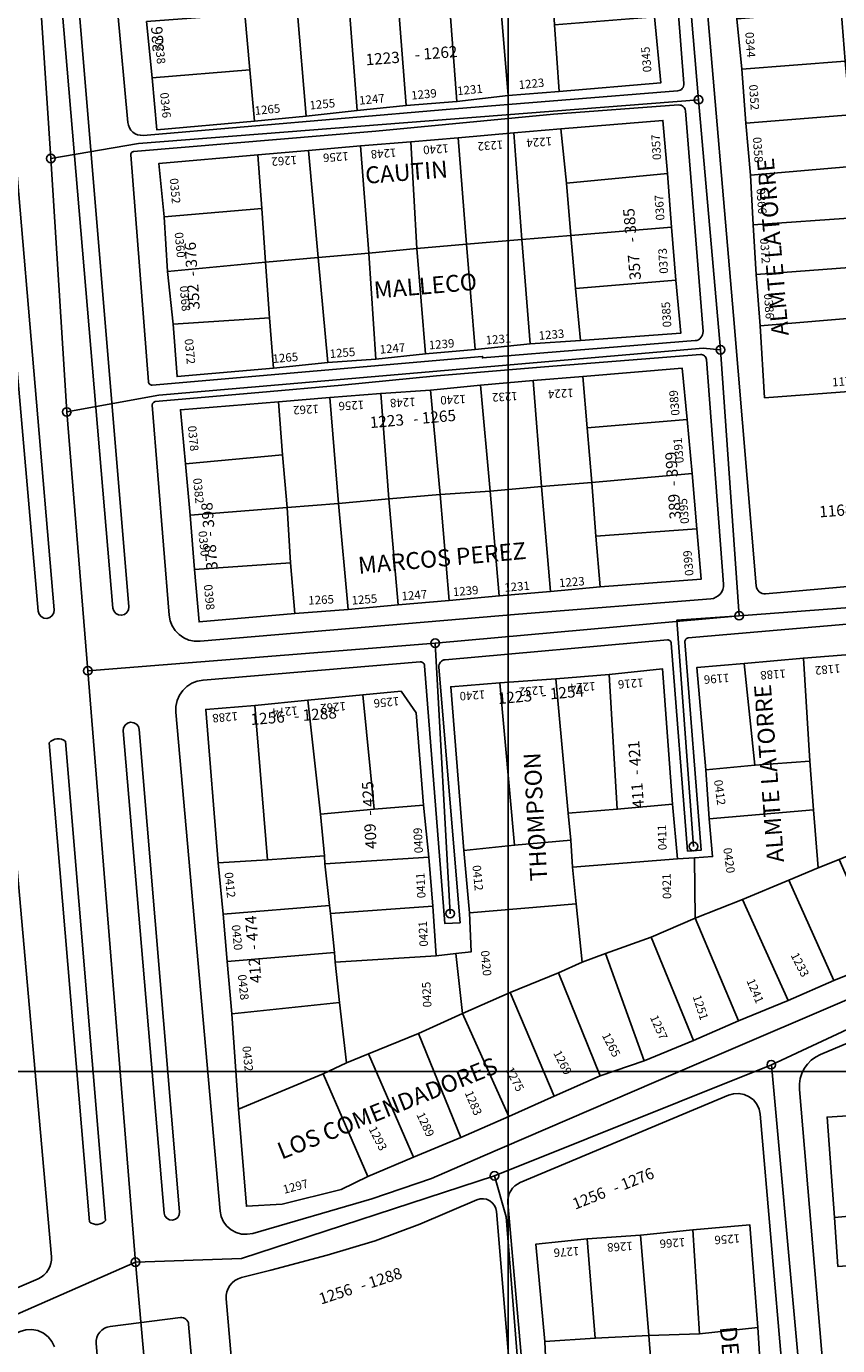
# Model space of a CAD drawing. Extents: x 348100 to 362098, y 6275800 to 6290289.
# Drawn here: x 352515 to 352658, y 6278751 to 6278985 of the extents above; entities that cross this region are included whole.
import ezdxf

# ---------------------------------------------------------------- set-up
doc = ezdxf.new("R2010")
doc.units = 0
doc.header["$MEASUREMENT"] = 0
doc.layers.get('0').update_dxf_attribs({"linetype": 'CONTINUOUS'})
for name, color, linetype in [('1010', 7, 'CONTINUOUS'), ('1400', 7, 'CONTINUOUS'), ('1500', 7, 'CONTINUOUS'), ('2000', 7, 'CONTINUOUS'), ('2510', 7, 'CONTINUOUS'), ('LIMITE_PREDIAL', 7, 'CONTINUOUS')]:
    doc.layers.add(name, color=color, linetype=linetype)

msp = doc.modelspace()

# ---------------------------------------------------------------- linework, layer by layer
at = {"color": 3}
for points in [[(351700, 6278800), (352600, 6278800), (352600, 6279400), (351700, 6279400), (351700, 6278800)], [(352600, 6278800), (353500, 6278800), (353500, 6279400), (352600, 6279400), (352600, 6278800)], [(351700, 6278200), (352600, 6278200), (352600, 6278800), (351700, 6278800), (351700, 6278200)], [(352600, 6278200), (353500, 6278200), (353500, 6278800), (352600, 6278800), (352600, 6278200)]]:
    msp.add_lwpolyline(points, dxfattribs=at)
at = {"color": 10}
for points in [[(352633.71, 6278972.28), (352627.75, 6279042.83)], [(352515.21, 6279018.04), (352518.95, 6278961.86)], [(352518.95, 6278961.86), (352534.47, 6278964.52), (352633.71, 6278972.28)], [(352637.59, 6278927.93), (352633.71, 6278972.28)], [(352518.95, 6278961.86), (352521.76, 6278916.92)], [(352521.76, 6278916.92), (352538.07, 6278919.89), (352634.54, 6278928.21), (352637.59, 6278927.93)], [(352640.9, 6278880.8), (352637.59, 6278927.93)], [(352521.76, 6278916.92), (352525.51, 6278871.05)], [(352689.49, 6278884.44), (352640.9, 6278880.8)], [(352640.9, 6278880.8), (352587.05, 6278875.94)], [(352640.9, 6278880.8), (352629.84, 6278879.99), (352632.81, 6278839.86)], [(352587.05, 6278875.94), (352525.51, 6278871.05)], [(352587.05, 6278875.94), (352589.71, 6278827.97)], [(352525.51, 6278871.05), (352533.93, 6278766.18)], [(352646.61, 6278801.2), (352696.07, 6278824.26)], [(352597.56, 6278781.5), (352646.61, 6278801.2)], [(352646.61, 6278801.2), (352655.49, 6278703.57), (352656.42, 6278693.33)], [(352533.93, 6278766.18), (352552.71, 6278766.83), (352597.56, 6278781.5)], [(352597.56, 6278781.5), (352599.61, 6278774.24), (352608.74, 6278659.73), (352609.61, 6278656.32)], [(352467.61, 6278737.06), (352533.93, 6278766.18)], [(352533.93, 6278766.18), (352545.17, 6278640.72)]]:
    msp.add_lwpolyline(points, dxfattribs=at)
at = {"layer": '1400', "color": 2}
for points in [[(352665.2, 6279031.3), (352655.5, 6279029.3), (352646.5, 6279027.6), (352637.3, 6279025.8), (352638.9, 6279004.5), (352639.6, 6278995.5), (352640.5, 6278986.6), (352641.4, 6278977.7), (352642.1, 6278968.1), (352642.9, 6278958.9), (352643.4, 6278950.1), (352643.9, 6278941.3), (352644.6, 6278932.2), (352645.42, 6278919.44), (352683.26, 6278922.25)], [(352535.9, 6278986.15), (352536.9, 6278976.15), (352537.7, 6278966.95), (352555, 6278968.45), (352564.2, 6278969.35), (352573.2, 6278970.35), (352581.9, 6278971.25), (352590.9, 6278971.95), (352600, 6278973.05), (352609, 6278973.75), (352627, 6278975.25), (352625.9, 6278986.95)], [(352539, 6278951.5), (352538.1, 6278961), (352555.6, 6278962.5), (352564.6, 6278963.3), (352573.8, 6278964.1), (352582.7, 6278964.8), (352591.1, 6278965.5), (352601, 6278966.4), (352609.3, 6278967.1), (352627.4, 6278968.6), (352628.2, 6278959.2), (352628.9, 6278949.7), (352629.7, 6278940.3), (352630.6, 6278930.9), (352612.8, 6278929.6), (352603.9, 6278929), (352594.1, 6278928), (352585.3, 6278927.2), (352576.5, 6278926.3), (352568, 6278925.7), (352558.4, 6278924.7), (352541.3, 6278923.2), (352540.6, 6278932.5), (352539.6, 6278941.8), (352539, 6278951.5)], [(352542.8, 6278907.7), (352541.9, 6278917.3), (352559.3, 6278918.7), (352568.4, 6278919.5), (352577.4, 6278920.2), (352586.2, 6278920.8), (352595.1, 6278921.7), (352604.4, 6278922.5), (352613.2, 6278923.2), (352630.8, 6278924.7), (352631.7, 6278915.6), (352632.6, 6278906), (352633.4, 6278896.2), (352634.2, 6278887.3), (352616.3, 6278885.9), (352607.5, 6278885.1), (352598.4, 6278884.3), (352589.5, 6278883.5), (352580.5, 6278882.7), (352571.6, 6278881.9), (352562.2, 6278881.2), (352545.2, 6278879.7), (352544.4, 6278889), (352543.6, 6278898.6), (352542.8, 6278907.7)], [(352551, 6278810.2), (352550.2, 6278819.5), (352549.5, 6278827.9), (352548.6, 6278837), (352546.4, 6278864.2), (352555.1, 6278864.9), (352564.5, 6278865.8), (352574.2, 6278866.8), (352581, 6278867.4), (352583.7, 6278863.6), (352585, 6278847.2), (352585.9, 6278838), (352586.6, 6278829.3), (352587.2, 6278820.5), (352590.7, 6278820.9), (352593.4, 6278821.2), (352593.1, 6278828.1), (352592.1, 6278839.2), (352589.8, 6278868.2), (352598.5, 6278868.9), (352608.4, 6278869.6), (352617.9, 6278870.4), (352627.3, 6278871.4), (352629.1, 6278847.4), (352630, 6278837.7), (352633, 6278837.9), (352636.2, 6278838.1), (352635.6, 6278844.8), (352635, 6278853.5), (352633.4, 6278871.6), (352641.8, 6278872.3), (352652.3, 6278873.3), (352661.3, 6278874)], [(352666.5, 6278819.7), (352657.7, 6278816.1), (352649.6, 6278812.6), (352640.8, 6278809), (352632.8, 6278805.5), (352624.1, 6278801.9)], [(352551, 6278810.2), (352552.2, 6278793.3), (352553.6, 6278776.1), (352559.9, 6278776.5), (352570.4, 6278779.1), (352575.1, 6278781.4), (352583.2, 6278784.8), (352591.6, 6278788.3), (352600.1, 6278792), (352608.1, 6278795.6), (352616.3, 6278799.2), (352624.1, 6278801.9)], [(352658.4, 6278765.4), (352657.8, 6278774.1), (352656.5, 6278791.9), (352665.5, 6278792.5)], [(352604.9, 6278769.4), (352614, 6278770.3), (352623.4, 6278771), (352632.7, 6278771.9), (352642.8, 6278772.8), (352644.2, 6278754.6), (352644.8, 6278745.2), (352645.6, 6278736.9), (352645.9, 6278728.3), (352646.8, 6278719.2), (352648, 6278701.1), (352638.4, 6278700.2), (352629.5, 6278699.5), (352619.6, 6278698.8), (352610.9, 6278698.3), (352609.4, 6278715.9), (352608.6, 6278725.5), (352607.9, 6278733.7), (352606.9, 6278742.8), (352606.5, 6278752.1), (352604.9, 6278769.4)]]:
    msp.add_lwpolyline(points, dxfattribs=at)
at = {"layer": '1500'}
for centre in [(352633.7, 6278972.28), (352518.94, 6278961.86), (352637.58, 6278927.93), (352521.75, 6278916.92), (352640.89, 6278880.8), (352587.04, 6278875.94), (352525.5, 6278871.05), (352632.81, 6278839.87), (352589.71, 6278827.98), (352646.6, 6278801.2), (352597.55, 6278781.5), (352533.92, 6278766.18)]:
    msp.add_circle(centre, 0.759, dxfattribs=at)
at = {"layer": '2000', "color": 1}
for points in [[(352671.75, 6279040.32), (352634.05, 6279032.98), (352633.57, 6279032.84), (352633.11, 6279032.61), (352632.71, 6279032.3), (352632.36, 6279031.92), (352632.09, 6279031.49), (352631.91, 6279031.02), (352631.81, 6279030.52), (352631.81, 6279030.01), (352634.9, 6278992.7), (352639.9, 6278934), (352643.94, 6278886.09), (352644, 6278885.8), (352644.11, 6278885.52), (352644.27, 6278885.27), (352644.48, 6278885.05), (352644.73, 6278884.88), (352645.01, 6278884.76), (352645.3, 6278884.7), (352645.6, 6278884.7), (352685.9, 6278888.3)], [(352528.94, 6279008.23), (352532.57, 6278968.24), (352532.67, 6278967.76), (352532.85, 6278967.3), (352533.12, 6278966.89), (352533.46, 6278966.54), (352533.87, 6278966.26), (352534.32, 6278966.07), (352534.8, 6278965.97), (352535.29, 6278965.96), (352589, 6278970.55), (352630, 6278973.85), (352630.23, 6278973.89), (352630.46, 6278973.98), (352630.66, 6278974.11), (352630.83, 6278974.27), (352630.96, 6278974.47), (352631.06, 6278974.69), (352631.11, 6278974.92), (352631.12, 6278975.16), (352626.89, 6279029.31)], [(352516.7, 6278881.6), (352516.85, 6278881.07), (352517.2, 6278880.64), (352517.68, 6278880.38), (352518.22, 6278880.32), (352518.75, 6278880.47), (352519.18, 6278880.82), (352519.44, 6278881.3), (352519.5, 6278881.84), (352509.35, 6279000.66), (352509.18, 6279001.24), (352508.81, 6279001.7), (352508.29, 6279001.99), (352507.69, 6279002.06), (352507.12, 6279001.89), (352506.65, 6279001.52), (352506.37, 6279000.99), (352506.3, 6279000.4), (352516.7, 6278881.6)], [(352529.95, 6278882.16), (352530.1, 6278881.64), (352530.45, 6278881.21), (352530.93, 6278880.95), (352531.47, 6278880.88), (352532, 6278881.04), (352532.42, 6278881.38), (352532.69, 6278881.86), (352532.75, 6278882.4), (352522.75, 6279002.4), (352522.59, 6279002.97), (352522.22, 6279003.43), (352521.7, 6279003.71), (352521.12, 6279003.78), (352520.55, 6279003.61), (352520.09, 6279003.25), (352519.8, 6279002.73), (352519.74, 6279002.15), (352529.95, 6278882.16)], [(352536.22, 6278922.28), (352536.24, 6278922.16), (352536.28, 6278922.04), (352536.35, 6278921.94), (352536.44, 6278921.85), (352536.54, 6278921.78), (352536.65, 6278921.73), (352536.78, 6278921.7), (352536.9, 6278921.7), (352595.38, 6278926.74), (352595.43, 6278926.73), (352595.47, 6278926.71), (352595.5, 6278926.67), (352595.51, 6278926.63), (352595.5, 6278926.58), (352595.48, 6278926.54), (352595.44, 6278926.51), (352595.4, 6278926.5), (352633.11, 6278929.57), (352633.4, 6278929.62), (352633.68, 6278929.73), (352633.93, 6278929.89), (352634.14, 6278930.1), (352634.31, 6278930.34), (352634.43, 6278930.61), (352634.49, 6278930.9), (352634.5, 6278931.2), (352631.4, 6278970.3), (352631.36, 6278970.52), (352631.28, 6278970.73), (352631.16, 6278970.92), (352631, 6278971.08), (352630.82, 6278971.21), (352630.62, 6278971.3), (352630.4, 6278971.34), (352630.17, 6278971.35), (352608, 6278969.7), (352576.5, 6278966.7), (352533.59, 6278963.07), (352533.49, 6278963.05), (352533.39, 6278963.02), (352533.3, 6278962.96), (352533.23, 6278962.89), (352533.17, 6278962.8), (352533.12, 6278962.71), (352533.1, 6278962.6), (352533.1, 6278962.5), (352536.22, 6278922.28)], [(352601.8, 6278881.1), (352635.9, 6278883.8), (352636.36, 6278883.88), (352636.8, 6278884.06), (352637.2, 6278884.31), (352637.54, 6278884.64), (352637.81, 6278885.02), (352638, 6278885.46), (352638.11, 6278885.92), (352638.12, 6278886.39), (352635.1, 6278926.2), (352635.07, 6278926.39), (352635, 6278926.57), (352634.89, 6278926.74), (352634.76, 6278926.88), (352634.6, 6278926.99), (352634.42, 6278927.07), (352634.23, 6278927.11), (352634.04, 6278927.11), (352606.4, 6278924.9), (352587.3, 6278923.3), (352570.5, 6278921.7), (352555.8, 6278920.4), (352537.45, 6278918.75), (352537.33, 6278918.73), (352537.22, 6278918.68), (352537.12, 6278918.62), (352537.04, 6278918.54), (352536.97, 6278918.44), (352536.93, 6278918.33), (352536.9, 6278918.22), (352536.9, 6278918.1), (352539.9, 6278880.9), (352540.08, 6278879.92), (352540.44, 6278878.99), (352540.98, 6278878.16), (352541.68, 6278877.44), (352542.5, 6278876.88), (352543.41, 6278876.48), (352544.38, 6278876.27), (352545.38, 6278876.26), (352601.8, 6278881.1)], [(352691.5, 6278882), (352631.85, 6278876.85), (352631.74, 6278876.83), (352631.63, 6278876.79), (352631.53, 6278876.72), (352631.44, 6278876.64), (352631.38, 6278876.54), (352631.33, 6278876.43), (352631.3, 6278876.32), (352631.3, 6278876.2), (352634.17, 6278839.23), (352631.76, 6278839.07), (352628.88, 6278875.92), (352628.86, 6278876.04), (352628.82, 6278876.16), (352628.75, 6278876.26), (352628.66, 6278876.35), (352628.56, 6278876.42), (352628.45, 6278876.47), (352628.32, 6278876.5), (352628.2, 6278876.5), (352588.8, 6278873), (352588.57, 6278872.96), (352588.35, 6278872.87), (352588.16, 6278872.74), (352587.99, 6278872.58), (352587.85, 6278872.38), (352587.76, 6278872.17), (352587.71, 6278871.94), (352587.71, 6278871.7), (352591.47, 6278826.37)], [(352591.47, 6278826.37), (352588.77, 6278826.23), (352585.17, 6278871.94), (352585.15, 6278872.08), (352585.1, 6278872.21), (352585.02, 6278872.33), (352584.92, 6278872.43), (352584.81, 6278872.51), (352584.68, 6278872.57), (352584.54, 6278872.6), (352584.4, 6278872.6), (352545.9, 6278869.4), (352544.88, 6278869.21), (352543.92, 6278868.83), (352543.06, 6278868.27), (352542.32, 6278867.55), (352541.73, 6278866.7), (352541.33, 6278865.75), (352541.11, 6278864.73), (352541.1, 6278863.7), (352548.94, 6278775.24), (352549.14, 6278774.27), (352549.54, 6278773.36), (352550.14, 6278772.56), (352550.89, 6278771.91), (352551.77, 6278771.44), (352552.73, 6278771.18), (352553.72, 6278771.13), (352554.7, 6278771.3), (352575.8, 6278777.4), (352586.4, 6278781), (352595.5, 6278785), (352629.6, 6278799.7), (352692.7, 6278826.7)], [(352510.69, 6278861.98), (352519.03, 6278767.14), (352519.03, 6278766.54), (352518.94, 6278765.94), (352518.76, 6278765.36), (352518.49, 6278764.82), (352518.14, 6278764.33), (352517.72, 6278763.89), (352517.24, 6278763.53), (352516.7, 6278763.25), (352345.7, 6278689.75)], [(352539, 6278774.9), (352539.15, 6278774.38), (352539.48, 6278773.97), (352539.95, 6278773.71), (352540.48, 6278773.65), (352541, 6278773.79), (352541.42, 6278774.13), (352541.68, 6278774.6), (352541.74, 6278775.13), (352534.6, 6278860.6), (352534.45, 6278861.13), (352534.1, 6278861.57), (352533.62, 6278861.83), (352533.07, 6278861.9), (352532.53, 6278861.74), (352532.1, 6278861.4), (352531.83, 6278860.91), (352531.77, 6278860.36), (352539, 6278774.9)], [(352525.78, 6278773.36), (352526.11, 6278773.13), (352526.47, 6278772.97), (352526.86, 6278772.89), (352527.26, 6278772.88), (352527.66, 6278772.96), (352528.03, 6278773.1), (352528.36, 6278773.32), (352528.65, 6278773.6), (352521.55, 6278858.5), (352521.22, 6278858.73), (352520.84, 6278858.89), (352520.45, 6278858.98), (352520.04, 6278858.98), (352519.64, 6278858.91), (352519.27, 6278858.76), (352518.93, 6278858.54), (352518.64, 6278858.26), (352525.78, 6278773.36)], [(352692.88, 6278818.82), (352655.3, 6278803), (352654.45, 6278802.56), (352653.67, 6278801.99), (352652.99, 6278801.3), (352652.43, 6278800.52), (352652, 6278799.66), (352651.71, 6278798.75), (352651.57, 6278797.8), (352651.57, 6278796.83), (352660.89, 6278687.29)], [(352652.4, 6278702.1), (352644.62, 6278792.4), (352644.43, 6278793.34), (352644.02, 6278794.2), (352643.43, 6278794.95), (352642.67, 6278795.53), (352641.8, 6278795.93), (352640.87, 6278796.11), (352639.92, 6278796.06), (352639, 6278795.8), (352602.1, 6278780.3), (352601.6, 6278780.04), (352601.15, 6278779.71), (352600.76, 6278779.31), (352600.43, 6278778.86), (352600.18, 6278778.36), (352600.02, 6278777.83), (352599.93, 6278777.27), (352599.94, 6278776.72), (352610.1, 6278660.7)], [(352609, 6278642.05), (352597.9, 6278775.15), (352597.78, 6278775.73), (352597.53, 6278776.26), (352597.16, 6278776.72), (352596.7, 6278777.09), (352596.16, 6278777.33), (352595.58, 6278777.44), (352594.99, 6278777.41), (352594.42, 6278777.25), (352584.3, 6278772.95), (352576.4, 6278769.95), (352567.9, 6278767.45), (352557.9, 6278764.75), (352552.7, 6278763.45), (352552.11, 6278763.24), (352551.56, 6278762.94), (352551.07, 6278762.54), (352550.67, 6278762.06), (352550.35, 6278761.52), (352550.13, 6278760.94), (352550.02, 6278760.32), (352550.02, 6278759.69), (352560.6, 6278637.65)], [(352541.95, 6278577), (352526.97, 6278751.74), (352526.98, 6278752.28), (352527.08, 6278752.81), (352527.29, 6278753.31), (352527.59, 6278753.77), (352527.97, 6278754.16), (352528.42, 6278754.46), (352528.92, 6278754.68), (352529.45, 6278754.8), (352541.92, 6278756.36), (352542.17, 6278756.36), (352542.43, 6278756.32), (352542.66, 6278756.22), (352542.88, 6278756.08), (352543.06, 6278755.9), (352543.2, 6278755.69), (352543.3, 6278755.45), (352543.35, 6278755.2), (352558.75, 6278578.5)], [(352519.58, 6278751.17), (352519.13, 6278752.13), (352518.46, 6278752.97), (352517.61, 6278753.62), (352516.64, 6278754.06), (352515.59, 6278754.25), (352514.52, 6278754.2), (352513.5, 6278753.9), (352470.5, 6278735.5)]]:
    msp.add_lwpolyline(points, dxfattribs=at)
at = {"layer": 'LIMITE_PREDIAL', "color": 4}
for points in [[(352600, 6278973.05), (352598, 6278996.55), (352607.5, 6278997.25), (352608.2, 6278985.55), (352609, 6278973.75), (352600, 6278973.05)], [(352600, 6278973.05), (352598, 6278996.55), (352589, 6278995.85), (352589.5, 6278990.15), (352590.9, 6278971.95), (352600, 6278973.05)], [(352564.2, 6278969.35), (352562.6, 6278988.25), (352553.3, 6278987.45), (352554.2, 6278977.55), (352555, 6278968.45), (352564.2, 6278969.35)], [(352564.2, 6278969.35), (352562.6, 6278988.25), (352571.8, 6278988.75), (352573.2, 6278970.35), (352564.2, 6278969.35)], [(352581.9, 6278971.25), (352580.5, 6278989.45), (352571.8, 6278988.75), (352573.2, 6278970.35), (352581.9, 6278971.25)], [(352581.9, 6278971.25), (352580.5, 6278989.45), (352589.5, 6278990.15), (352590.9, 6278971.95), (352581.9, 6278971.25)], [(352640.5, 6278986.6), (352659, 6278988.1), (352659.7, 6278979.1), (352641.4, 6278977.7), (352640.5, 6278986.6)], [(352535.9, 6278986.15), (352553.3, 6278987.45), (352554.2, 6278977.55), (352536.9, 6278976.15), (352535.9, 6278986.15)], [(352627, 6278975.25), (352609, 6278973.75), (352608.2, 6278985.55), (352625.9, 6278986.95), (352627, 6278975.25)], [(352642.1, 6278968.1), (352660.6, 6278969.6), (352659.7, 6278979.1), (352641.4, 6278977.7), (352642.1, 6278968.1)], [(352536.9, 6278976.15), (352554.2, 6278977.55), (352555, 6278968.45), (352537.7, 6278966.95), (352536.9, 6278976.15)], [(352642.1, 6278968.1), (352660.6, 6278969.6), (352661.4, 6278960.5), (352642.9, 6278958.9), (352642.1, 6278968.1)], [(352601, 6278966.4), (352602.4, 6278947.5), (352611.1, 6278948.2), (352610.3, 6278957.5), (352609.3, 6278967.1), (352601, 6278966.4)], [(352627.4, 6278968.6), (352609.3, 6278967.1), (352610.3, 6278957.5), (352628.2, 6278959.2), (352627.4, 6278968.6)], [(352582.7, 6278964.8), (352583.8, 6278945.9), (352575.3, 6278945.1), (352573.8, 6278964.1), (352582.7, 6278964.8)], [(352582.7, 6278964.8), (352583.8, 6278945.9), (352592.6, 6278946.7), (352591.1, 6278965.5), (352582.7, 6278964.8)], [(352601, 6278966.4), (352602.4, 6278947.5), (352592.6, 6278946.7), (352591.1, 6278965.5), (352601, 6278966.4)], [(352538.1, 6278961), (352555.6, 6278962.5), (352556.3, 6278953), (352539, 6278951.5), (352538.1, 6278961)], [(352564.6, 6278963.3), (352566.3, 6278944.3), (352557, 6278943.5), (352556.3, 6278953), (352555.6, 6278962.5), (352564.6, 6278963.3)], [(352564.6, 6278963.3), (352566.3, 6278944.3), (352575.3, 6278945.1), (352573.8, 6278964.1), (352564.6, 6278963.3)], [(352643.4, 6278950.1), (352662, 6278951.4), (352661.4, 6278960.5), (352642.9, 6278958.9), (352643.4, 6278950.1)], [(352628.9, 6278949.7), (352611.1, 6278948.2), (352610.3, 6278957.5), (352628.2, 6278959.2), (352628.9, 6278949.7)], [(352539.6, 6278941.8), (352557, 6278943.5), (352556.3, 6278953), (352539, 6278951.5), (352539.6, 6278941.8)], [(352643.4, 6278950.1), (352662, 6278951.4), (352662.8, 6278942.7), (352643.9, 6278941.3), (352643.4, 6278950.1)], [(352603.9, 6278929), (352602.4, 6278947.5), (352611.1, 6278948.2), (352611.9, 6278938.8), (352612.8, 6278929.6), (352603.9, 6278929)], [(352628.9, 6278949.7), (352611.1, 6278948.2), (352611.9, 6278938.8), (352629.7, 6278940.3), (352628.9, 6278949.7)], [(352585.3, 6278927.2), (352583.8, 6278945.9), (352575.3, 6278945.1), (352576.5, 6278926.3), (352585.3, 6278927.2)], [(352585.3, 6278927.2), (352583.8, 6278945.9), (352592.6, 6278946.7), (352594.1, 6278928), (352585.3, 6278927.2)], [(352603.9, 6278929), (352602.4, 6278947.5), (352592.6, 6278946.7), (352594.1, 6278928), (352603.9, 6278929)], [(352539.6, 6278941.8), (352557, 6278943.5), (352557.7, 6278933.6), (352540.6, 6278932.5), (352539.6, 6278941.8)], [(352568, 6278925.7), (352566.3, 6278944.3), (352557, 6278943.5), (352557.7, 6278933.6), (352558.4, 6278924.7), (352568, 6278925.7)], [(352568, 6278925.7), (352566.3, 6278944.3), (352575.3, 6278945.1), (352576.5, 6278926.3), (352568, 6278925.7)], [(352644.6, 6278932.2), (352663.6, 6278933.8), (352662.8, 6278942.7), (352643.9, 6278941.3), (352644.6, 6278932.2)], [(352630.6, 6278930.9), (352612.8, 6278929.6), (352611.9, 6278938.8), (352629.7, 6278940.3), (352630.6, 6278930.9)], [(352645.42, 6278919.44), (352644.6, 6278932.2), (352663.6, 6278933.8), (352682.2, 6278935.4), (352683.1, 6278925.1), (352683.26, 6278922.25), (352645.42, 6278919.44)], [(352540.6, 6278932.5), (352557.7, 6278933.6), (352558.4, 6278924.7), (352541.3, 6278923.2), (352540.6, 6278932.5)], [(352631.7, 6278915.6), (352614, 6278914.1), (352613.2, 6278923.2), (352630.8, 6278924.7), (352631.7, 6278915.6)], [(352604.4, 6278922.5), (352605.9, 6278903.7), (352596.8, 6278902.9), (352595.1, 6278921.7), (352604.4, 6278922.5)], [(352604.4, 6278922.5), (352605.9, 6278903.7), (352614.8, 6278904.4), (352614, 6278914.1), (352613.2, 6278923.2), (352604.4, 6278922.5)], [(352568.4, 6278919.5), (352569.9, 6278900.7), (352578.8, 6278901.5), (352577.4, 6278920.2), (352568.4, 6278919.5)], [(352586.2, 6278920.8), (352587.9, 6278902.3), (352578.8, 6278901.5), (352577.4, 6278920.2), (352586.2, 6278920.8)], [(352586.2, 6278920.8), (352587.9, 6278902.3), (352596.8, 6278902.9), (352595.1, 6278921.7), (352586.2, 6278920.8)], [(352542.8, 6278907.7), (352560, 6278909.3), (352559.3, 6278918.7), (352541.9, 6278917.3), (352542.8, 6278907.7)], [(352568.4, 6278919.5), (352569.9, 6278900.7), (352560.8, 6278900), (352560, 6278909.3), (352559.3, 6278918.7), (352568.4, 6278919.5)], [(352631.7, 6278915.6), (352614, 6278914.1), (352614.8, 6278904.4), (352632.6, 6278906), (352631.7, 6278915.6)], [(352543.6, 6278898.6), (352560.8, 6278900), (352560, 6278909.3), (352542.8, 6278907.7), (352543.6, 6278898.6)], [(352632.6, 6278906), (352614.8, 6278904.4), (352615.5, 6278894.9), (352633.4, 6278896.2), (352632.6, 6278906)], [(352607.5, 6278885.1), (352605.9, 6278903.7), (352596.8, 6278902.9), (352598.4, 6278884.3), (352607.5, 6278885.1)], [(352616.3, 6278885.9), (352615.5, 6278894.9), (352614.8, 6278904.4), (352605.9, 6278903.7), (352607.5, 6278885.1), (352616.3, 6278885.9)], [(352580.5, 6278882.7), (352578.8, 6278901.5), (352569.9, 6278900.7), (352571.6, 6278881.9), (352580.5, 6278882.7)], [(352580.5, 6278882.7), (352578.8, 6278901.5), (352587.9, 6278902.3), (352589.5, 6278883.5), (352580.5, 6278882.7)], [(352589.5, 6278883.5), (352587.9, 6278902.3), (352596.8, 6278902.9), (352598.4, 6278884.3), (352589.5, 6278883.5)], [(352543.6, 6278898.6), (352560.8, 6278900), (352561.4, 6278890.2), (352544.4, 6278889), (352543.6, 6278898.6)], [(352562.2, 6278881.2), (352561.4, 6278890.2), (352560.8, 6278900), (352569.9, 6278900.7), (352571.6, 6278881.9), (352562.2, 6278881.2)], [(352634.2, 6278887.3), (352616.3, 6278885.9), (352615.5, 6278894.9), (352633.4, 6278896.2), (352634.2, 6278887.3)], [(352545.2, 6278879.7), (352562.2, 6278881.2), (352561.4, 6278890.2), (352544.4, 6278889), (352545.2, 6278879.7)], [(352641.8, 6278872.3), (352643.7, 6278854.3), (352653.4, 6278855), (352652.3, 6278873.3), (352641.8, 6278872.3)], [(352661.3, 6278874), (352664, 6278839.8), (352658.6, 6278837.6), (352654.9, 6278836.1), (352654.1, 6278846.4), (352653.4, 6278855), (352652.3, 6278873.3), (352661.3, 6278874)], [(352627.3, 6278871.4), (352629.1, 6278847.4), (352619.3, 6278846.5), (352617.9, 6278870.4), (352627.3, 6278871.4)], [(352641.8, 6278872.3), (352643.7, 6278854.3), (352635, 6278853.5), (352633.4, 6278871.6), (352641.8, 6278872.3)], [(352589.8, 6278868.2), (352592.1, 6278839.2), (352601.1, 6278840.1), (352598.5, 6278868.9), (352589.8, 6278868.2)], [(352608.4, 6278869.6), (352610.6, 6278845.8), (352611.1, 6278841), (352601.1, 6278840.1), (352598.5, 6278868.9), (352608.4, 6278869.6)], [(352617.9, 6278870.4), (352619.3, 6278846.5), (352610.6, 6278845.8), (352608.4, 6278869.6), (352617.9, 6278870.4)], [(352574.2, 6278866.8), (352576.2, 6278846.5), (352566.7, 6278845.6), (352564.5, 6278865.8), (352574.2, 6278866.8)], [(352574.2, 6278866.8), (352576.2, 6278846.5), (352585, 6278847.2), (352583.7, 6278863.6), (352581, 6278867.4), (352574.2, 6278866.8)], [(352546.4, 6278864.2), (352548.6, 6278837), (352557.3, 6278837.5), (352555.1, 6278864.9), (352546.4, 6278864.2)], [(352555.1, 6278864.9), (352557.3, 6278837.5), (352567.4, 6278838.2), (352566.7, 6278845.6), (352564.5, 6278865.8), (352555.1, 6278864.9)], [(352635, 6278853.5), (352643.7, 6278854.3), (352653.4, 6278855), (352654.1, 6278846.4), (352635.6, 6278844.8), (352635, 6278853.5)], [(352585.9, 6278838), (352567.5, 6278836.8), (352567.4, 6278838.2), (352566.7, 6278845.6), (352576.2, 6278846.5), (352585, 6278847.2), (352585.9, 6278838)], [(352630, 6278837.7), (352611.4, 6278836.2), (352611.1, 6278841), (352610.6, 6278845.8), (352619.3, 6278846.5), (352629.1, 6278847.4), (352630, 6278837.7)], [(352635.6, 6278844.8), (352654.1, 6278846.4), (352654.9, 6278836.1), (352649.7, 6278833.9), (352641.5, 6278830.5), (352633.1, 6278827.2), (352633, 6278837.9), (352636.2, 6278838.1), (352635.6, 6278844.8)], [(352592.1, 6278839.2), (352601.1, 6278840.1), (352611.1, 6278841), (352611.4, 6278836.2), (352612, 6278829.7), (352593.1, 6278828.1), (352592.1, 6278839.2)], [(352548.6, 6278837), (352557.3, 6278837.5), (352567.4, 6278838.2), (352567.5, 6278836.8), (352568.3, 6278829.4), (352549.5, 6278827.9), (352548.6, 6278837)], [(352585.9, 6278838), (352567.5, 6278836.8), (352568.3, 6278829.4), (352568.5, 6278828), (352586.6, 6278829.3), (352585.9, 6278838)], [(352630, 6278837.7), (352611.4, 6278836.2), (352612, 6278829.7), (352613.1, 6278819.4), (352617.2, 6278820.9), (352625.3, 6278823.8), (352633.1, 6278827.2), (352633, 6278837.9), (352630, 6278837.7)], [(352666.5, 6278819.7), (352658.6, 6278837.6), (352654.9, 6278836.1), (352649.7, 6278833.9), (352657.7, 6278816.1), (352666.5, 6278819.7)], [(352649.6, 6278812.6), (352641.5, 6278830.5), (352649.7, 6278833.9), (352657.7, 6278816.1), (352649.6, 6278812.6)], [(352550.2, 6278819.5), (352569.2, 6278821.1), (352568.5, 6278828), (352568.3, 6278829.4), (352549.5, 6278827.9), (352550.2, 6278819.5)], [(352587.2, 6278820.5), (352569.3, 6278819.4), (352569.2, 6278821.1), (352568.5, 6278828), (352586.6, 6278829.3), (352587.2, 6278820.5)], [(352593.4, 6278821.2), (352590.7, 6278820.9), (352591.9, 6278810.3), (352600.3, 6278814), (352608.9, 6278817.5), (352613.1, 6278819.4), (352612, 6278829.7), (352593.1, 6278828.1), (352593.4, 6278821.2)], [(352649.6, 6278812.6), (352641.5, 6278830.5), (352633.1, 6278827.2), (352640.8, 6278809), (352649.6, 6278812.6)], [(352632.8, 6278805.5), (352625.3, 6278823.8), (352633.1, 6278827.2), (352640.8, 6278809), (352632.8, 6278805.5)], [(352632.8, 6278805.5), (352625.3, 6278823.8), (352617.2, 6278820.9), (352624.1, 6278801.9), (352632.8, 6278805.5)], [(352551, 6278810.2), (352570.1, 6278812.2), (352569.3, 6278819.4), (352569.2, 6278821.1), (352550.2, 6278819.5), (352551, 6278810.2)], [(352590.7, 6278820.9), (352591.9, 6278810.3), (352584.1, 6278806.7), (352575.2, 6278803.1), (352571.3, 6278801.5), (352570.1, 6278812.2), (352569.3, 6278819.4), (352587.2, 6278820.5), (352590.7, 6278820.9)], [(352608.9, 6278817.5), (352613.1, 6278819.4), (352617.2, 6278820.9), (352624.1, 6278801.9), (352616.3, 6278799.2), (352608.9, 6278817.5)], [(352600.3, 6278814), (352608.9, 6278817.5), (352616.3, 6278799.2), (352608.1, 6278795.6), (352600.3, 6278814)], [(352591.9, 6278810.3), (352600.3, 6278814), (352608.1, 6278795.6), (352600.1, 6278792), (352591.9, 6278810.3)], [(352551, 6278810.2), (352552.2, 6278793.3), (352567.2, 6278799.6), (352571.3, 6278801.5), (352570.1, 6278812.2), (352551, 6278810.2)], [(352584.1, 6278806.7), (352591.9, 6278810.3), (352600.1, 6278792), (352591.6, 6278788.3), (352584.1, 6278806.7)], [(352575.2, 6278803.1), (352584.1, 6278806.7), (352591.6, 6278788.3), (352583.2, 6278784.8), (352575.2, 6278803.1)], [(352567.2, 6278799.6), (352571.3, 6278801.5), (352575.2, 6278803.1), (352583.2, 6278784.8), (352575.1, 6278781.4), (352567.2, 6278799.6)], [(352567.2, 6278799.6), (352552.2, 6278793.3), (352553.6, 6278776.1), (352559.9, 6278776.5), (352570.4, 6278779.1), (352575.1, 6278781.4), (352567.2, 6278799.6)], [(352665.5, 6278792.5), (352656.5, 6278791.9), (352657.8, 6278774.1), (352666.3, 6278774.9), (352665.5, 6278792.5)], [(352658.4, 6278765.4), (352657.8, 6278774.1), (352666.3, 6278774.9), (352676.2, 6278775.9), (352676.8, 6278766.8), (352658.4, 6278765.4)], [(352632.7, 6278771.9), (352642.8, 6278772.8), (352644.2, 6278754.6), (352633.9, 6278753.5), (352632.7, 6278771.9)], [(352614, 6278770.3), (352623.4, 6278771), (352624.9, 6278753.2), (352615.4, 6278752.7), (352614, 6278770.3)], [(352623.4, 6278771), (352632.7, 6278771.9), (352633.9, 6278753.5), (352624.9, 6278753.2), (352623.4, 6278771)], [(352614, 6278770.3), (352604.9, 6278769.4), (352606.5, 6278752.1), (352615.4, 6278752.7), (352614, 6278770.3)], [(352625.6, 6278744.1), (352624.9, 6278753.2), (352633.9, 6278753.5), (352644.2, 6278754.6), (352644.8, 6278745.2), (352625.6, 6278744.1)], [(352606.9, 6278742.8), (352606.5, 6278752.1), (352615.4, 6278752.7), (352624.9, 6278753.2), (352625.6, 6278744.1), (352606.9, 6278742.8)]]:
    msp.add_lwpolyline(points, dxfattribs=at)

# ---------------------------------------------------------------- texts
at = {"color": 10}
for s, rotation, p in [('CAUTIN', 4.4691, (352574.76, 6278957.37)), ('ALMTE LATORRE', 94.8139, (352649.68, 6278930.54)), ('MALLECO', 4.9274, (352576.3, 6278937.01)), ('MARCOS PEREZ', 5.1566, (352573.51, 6278888.2)), ('ALMTE LATORRE', 94.2409, (352648.86, 6278837.17)), ('THOMPSON', 93.1523, (352606.92, 6278833.83)), ('LOS COMENDADORES', 21.887, (352559.84, 6278784.35)), ('DEL REY', 275.1916, (352637.48, 6278754.68))]:
    msp.add_text(s, height=3, rotation=rotation, dxfattribs=at).set_placement(p)
at = {"layer": '1010', "color": 10}
for s, rotation, p in [('336', 93.7826, (352538.98, 6278980.82)), ('1223', 4.4691, (352574.8, 6278978.37)), (' - 1262', 4.4691, (352582.85, 6278979.22)), (' - 385', 94.9858, (352622.89, 6278946.43)), (' - 376', 93.5534, (352545.01, 6278940.41)), ('357', 94.9858, (352623.53, 6278940.4)), ('352', 93.5534, (352545.34, 6278935.11)), ('1223', 4.9274, (352575.55, 6278914.05)), (' - 1265', 4.9274, (352582.6, 6278914.65)), (' - 399', 94.0118, (352630.23, 6278903.24)), ('389', 94.0118, (352630.6, 6278897.95)), (' - 398', 94.6993, (352548.09, 6278894.29)), ('1168', 4.2972, (352655.16, 6278898.22)), ('378', 94.6993, (352548.52, 6278889)), ('1223', 5.1566, (352598.25, 6278865.12)), (' - 1254', 5.1566, (352605.3, 6278865.76)), ('1256', 4.5264, (352554.41, 6278861.41)), (' - 1288', 4.5264, (352561.47, 6278861.97)), (' - 421', 94.2409, (352623.68, 6278852.03)), (' - 425', 93.1523, (352576.41, 6278844.79)), ('411', 94.2409, (352624.08, 6278846.73)), ('409', 93.1523, (352576.7, 6278839.49)), (' - 474', 94.5847, (352555.86, 6278821.01)), ('412', 94.5847, (352556.29, 6278815.72)), (' - 1276', 21.887, (352618.42, 6278778.11)), ('1256', 21.887, (352611.85, 6278775.47)), (' - 1288', 18.1055, (352573.55, 6278760.86)), ('1256', 18.1055, (352566.82, 6278758.66))]:
    msp.add_text(s, height=2, rotation=rotation, dxfattribs=at).set_placement(p)
at = {"layer": '2510', "color": 4}
for s, rotation, p in [('0344', 274.103, (352641.98, 6278984.23)), ('0338', 275.7646, (352537.32, 6278983.07)), ('0345', 94.6526, (352625.38, 6278977.21)), ('1239', 5.5577, (352582.86, 6278972.29)), ('1231', 5.5577, (352591.01, 6278973.08)), ('1223', 5.5577, (352601.91, 6278974.15)), ('0352', 274.103, (352642.65, 6278974.92)), ('0346', 275.7646, (352538.28, 6278973.49)), ('1265', 5.5577, (352555.13, 6278969.58)), ('1255', 5.5577, (352564.85, 6278970.53)), ('1247', 5.5577, (352573.63, 6278971.39)), ('1232', 184.2059, (352599.03, 6278965.07)), ('1224', 184.2059, (352607.69, 6278965.67)), ('0357', 93.4494, (352627.1, 6278961.64)), ('0358', 274.103, (352643.32, 6278965.61)), ('1262', 184.2059, (352562.51, 6278962.36)), ('1256', 184.2059, (352571.65, 6278963.03)), ('1248', 184.2059, (352580.11, 6278963.65)), ('1240', 184.2059, (352589.39, 6278964.42)), ('0352', 275.3062, (352539.99, 6278958.3)), ('0367', 93.4494, (352627.68, 6278950.92)), ('0366', 274.103, (352643.97, 6278956.51)), ('0360', 275.3062, (352540.87, 6278948.72)), ('0373', 93.4494, (352628.32, 6278941.47)), ('0372', 274.103, (352644.6, 6278947.71)), ('0368', 275.3062, (352541.76, 6278939.23)), ('0386', 274.103, (352645.3, 6278937.89)), ('0385', 93.4494, (352628.9, 6278931.96)), ('0372', 275.3062, (352542.63, 6278929.84)), ('1239', 4.9847, (352585.98, 6278928)), ('1231', 4.9847, (352596.06, 6278928.88)), ('1233', 4.9847, (352605.45, 6278929.7)), ('1265', 4.9847, (352558.29, 6278925.59)), ('1255', 4.9847, (352568.41, 6278926.47)), ('1247', 4.9847, (352577.27, 6278927.24)), ('1177', 4.068, (352657.43, 6278921.44)), ('1232', 183.2892, (352601.62, 6278920.5)), ('1224', 183.2892, (352611.53, 6278921.07)), ('0389', 94.9391, (352630.37, 6278916.33)), ('1262', 183.2892, (352566.37, 6278918.22)), ('1256', 183.2892, (352574.41, 6278918.95)), ('1248', 183.2892, (352583.53, 6278919.47)), ('1240', 183.2892, (352592.44, 6278919.98)), ('0378', 275.7646, (352543.19, 6278914.42)), ('0391', 94.9391, (352631.1, 6278907.9)), ('0382', 275.7646, (352544.13, 6278905.13)), ('0395', 94.9391, (352632.04, 6278897.15)), ('0390', 275.7646, (352545.07, 6278895.76)), ('0399', 94.9391, (352632.84, 6278887.92)), ('1223', 4.8128, (352609.05, 6278885.84)), ('0398', 275.7646, (352546.03, 6278886.27)), ('1247', 4.8128, (352581.15, 6278883.5)), ('1239', 4.8128, (352590.24, 6278884.26)), ('1231', 4.8128, (352599.34, 6278885.03)), ('1265', 2.8075, (352564.59, 6278882.76)), ('1255', 4.8128, (352572.3, 6278882.75)), ('1188', 184.3205, (352649.13, 6278871.29)), ('1182', 185.2945, (352658.8, 6278872.22)), ('1224', 184.2632, (352615.4, 6278869.06)), ('1216', 184.2632, (352623.9, 6278869.69)), ('1196', 184.3205, (352639.12, 6278870.54)), ('1256', 185.2945, (352580.6, 6278866.41)), ('1240', 184.2632, (352595.85, 6278867.59)), ('1232', 184.2632, (352606.38, 6278868.38)), ('1274', 185.2945, (352562.61, 6278864.74)), ('1262', 185.2945, (352571.16, 6278865.53)), ('1288', 185.2945, (352552.02, 6278863.75)), ('0412', 277.8272, (352636.43, 6278851.6)), ('0409', 92.8192, (352584.89, 6278838.73)), ('0411', 91.4441, (352628.06, 6278839.25)), ('0420', 277.8272, (352638.08, 6278839.56)), ('0412', 275.5927, (352593.63, 6278836.5)), ('0412', 275.8219, (352549.71, 6278835.24)), ('0411', 92.8192, (352585.35, 6278830.75)), ('0421', 91.4441, (352628.88, 6278830.58)), ('0421', 92.8192, (352585.78, 6278822.17)), ('0420', 275.8219, (352550.97, 6278825.93)), ('0420', 275.5927, (352595.1, 6278821.38)), ('1233', 297.0213, (352649.98, 6278820.61)), ('0428', 275.8219, (352552.07, 6278817.12)), ('0425', 92.8192, (352586.4, 6278811.39)), ('1241', 293.0106, (352642.17, 6278816.08)), ('1251', 288.0259, (352632.65, 6278813.28)), ('1257', 293.9846, (352625.06, 6278809.6)), ('1265', 297.0213, (352616.54, 6278806.41)), ('0432', 275.8219, (352552.86, 6278804.44)), ('1269', 297.0213, (352607.93, 6278803.27)), ('1275', 297.0213, (352599.47, 6278800.31)), ('1283', 293.0106, (352592.24, 6278796.21)), ('1289', 295.016, (352583.68, 6278792.34)), ('1293', 297.0213, (352575.2, 6278789.82)), ('1297', 15.0688, (352560.3, 6278778.29)), ('1266', 184.034, (352631.3, 6278770.48)), ('1256', 184.034, (352641.01, 6278771.16)), ('1276', 184.034, (352612.52, 6278768.9)), ('1268', 184.034, (352622, 6278769.83))]:
    msp.add_text(s, height=1.5, rotation=rotation, dxfattribs=at).set_placement(p)

doc.saveas('drawing.dxf')
